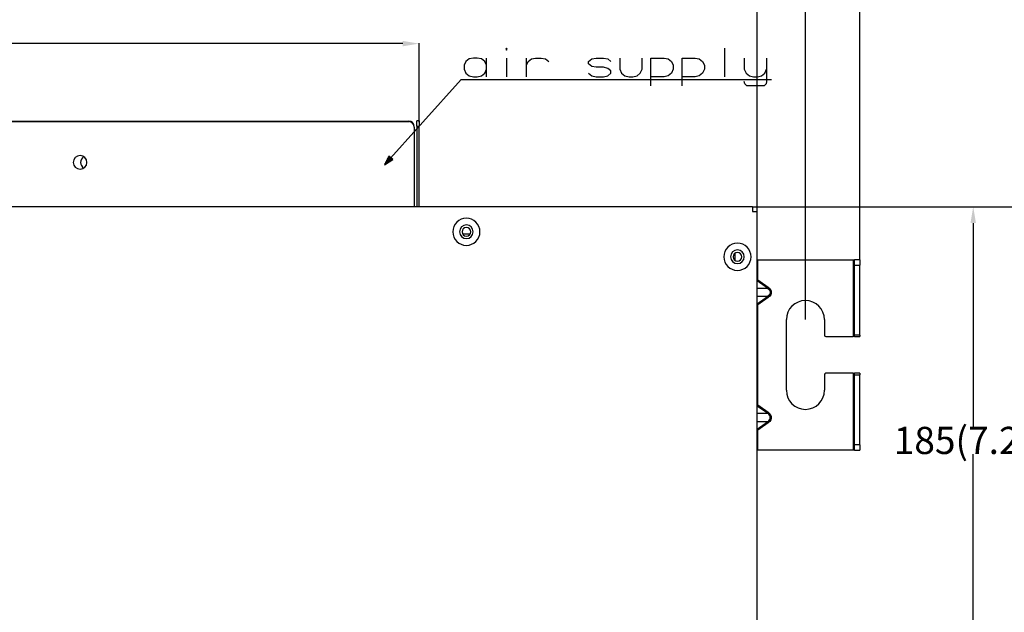
# Model space of a CAD drawing. Units: millimetres. Extents: x 0 to 3592, y 0 to 2858.
# Drawn here: x 2507 to 2869, y 2152 to 2370 of the extents above; entities that cross this region are included whole.
import ezdxf

# ---------------------------------------------------------------- set-up
doc = ezdxf.new("R2010")
doc.units = ezdxf.units.MM
doc.layers.get('0').update_dxf_attribs({"linetype": 'CONTINUOUS'})
doc.layers.get('Defpoints').update_dxf_attribs({"linetype": 'CONTINUOUS'})
doc.layers.add('TFR-TRI', color=7, linetype='CONTINUOUS', true_color=0xffffff)
doc.dimstyles.get("Standard").update_dxf_attribs({"dimtxt": 10, "dimasz": 6, "dimexe": 0.18, "dimexo": 0.0625, "dimgap": 0.09, "dimtad": 0, "dimtih": 1, "dimtoh": 1, "dimdec": 4, "dimzin": 0, "dimdsep": 46, "dimtxsty": 'Standard', "dimcen": 0.09, "dimadec": 0, "dimazin": 0, "dimtfac": 1, "dimtdec": 4, "dimtofl": 0, "dimtmove": 0, "dimatfit": 3, "dimfxl": 1, "dimtolj": 1, "dimtzin": 0, "dimarcsym": 0})

# ---------------------------------------------------------------- blocks, each defined once
blk = doc.blocks.new('*D78')
at = {"color": 0, "lineweight": -2}
for p, q in [((1609.78, 2332.25), (1609.78, 2361.32)), ((1615.78, 2361.14), (2023.55, 2361.14)), ((2647.55, 2361.14), (2114.12, 2361.14)), ((2653.55, 2332.25), (2653.55, 2361.32))]:
    blk.add_line(p, q, dxfattribs=at)
at = {"color": 0}
for points in [[(1615.78, 2362.14), (1615.78, 2360.14), (1609.78, 2361.14)], [(2647.55, 2362.14), (2647.55, 2360.14), (2653.55, 2361.14)]]:
    blk.add_solid(points, dxfattribs=at)
at = {"layer": 'Defpoints', "color": 0}
for p in [(2653.55, 2361.14), (1609.78, 2332.19), (2653.55, 2332.19)]:
    blk.add_point(p, dxfattribs=at)
at = {"color": 0, "insert": (2068.83, 2361.14), "char_height": 10, "attachment_point": 5}
blk.add_mtext('\\A1;1044（41.10）', dxfattribs=at)
blk = doc.blocks.new('*D79')
at = {"color": 0, "lineweight": -2}
for p, q in [((1573.28, 2299.54), (1573.28, 2396.48)), ((1579.28, 2396.3), (2052.05, 2396.3)), ((2771.88, 2396.3), (2149.28, 2396.3)), ((2777.88, 2299.54), (2777.88, 2396.48))]:
    blk.add_line(p, q, dxfattribs=at)
at = {"color": 0}
for points in [[(1579.28, 2397.3), (1579.28, 2395.3), (1573.28, 2396.3)], [(2771.88, 2397.3), (2771.88, 2395.3), (2777.88, 2396.3)]]:
    blk.add_solid(points, dxfattribs=at)
at = {"layer": 'Defpoints', "color": 0}
for p in [(2777.88, 2396.3), (1573.28, 2299.47), (2777.88, 2299.47)]:
    blk.add_point(p, dxfattribs=at)
at = {"color": 0, "insert": (2100.66, 2396.3), "char_height": 10, "attachment_point": 5}
blk.add_mtext('\\A1;1200（47.24）', dxfattribs=at)
blk = doc.blocks.new('*D80')
at = {"color": 0, "lineweight": -2}
for p, q in [((1555.58, 2260.39), (1555.58, 2427.18)), ((1561.58, 2427), (2044.51, 2427)), ((2789.58, 2427), (2143.41, 2427)), ((2795.58, 2259.74), (2795.58, 2427.18))]:
    blk.add_line(p, q, dxfattribs=at)
at = {"color": 0}
for points in [[(1561.58, 2428), (1561.58, 2426), (1555.58, 2427)], [(2789.58, 2428), (2789.58, 2426), (2795.58, 2427)]]:
    blk.add_solid(points, dxfattribs=at)
at = {"layer": 'Defpoints', "color": 0}
for p in [(1555.58, 2427), (1555.58, 2260.32), (2795.58, 2259.67)]:
    blk.add_point(p, dxfattribs=at)
at = {"color": 0, "insert": (2093.96, 2427), "char_height": 10, "attachment_point": 5}
blk.add_mtext('\\A1;1240（48.82）', dxfattribs=at)
blk = doc.blocks.new('*D81')
at = {"color": 0, "lineweight": -2}
for p, q in [((1535.58, 2282.39), (1535.58, 2449.51)), ((1541.58, 2449.33), (2042.55, 2449.33)), ((2809.58, 2449.33), (2139.79, 2449.33)), ((2815.58, 2281.74), (2815.58, 2449.51))]:
    blk.add_line(p, q, dxfattribs=at)
at = {"color": 0}
for points in [[(1541.58, 2450.33), (1541.58, 2448.33), (1535.58, 2449.33)], [(2809.58, 2450.33), (2809.58, 2448.33), (2815.58, 2449.33)]]:
    blk.add_solid(points, dxfattribs=at)
at = {"layer": 'Defpoints', "color": 0}
for p in [(2815.58, 2449.33), (1535.58, 2282.32), (2815.58, 2281.67)]:
    blk.add_point(p, dxfattribs=at)
at = {"color": 0, "insert": (2091.17, 2449.33), "char_height": 10, "attachment_point": 5}
blk.add_mtext('\\A1;1280（50.39）', dxfattribs=at)
blk = doc.blocks.new('*D96')
at = {"color": 0, "lineweight": -2}
for p, q in [((2776.24, 2301.17), (3024.52, 2301.17)), ((3024.34, 2295.17), (3024.34, 1920.09)), ((3024.34, 1505.27), (3024.34, 1909.91)), ((2773.84, 1499.27), (3024.52, 1499.27))]:
    blk.add_line(p, q, dxfattribs=at)
at = {"color": 0}
for points in [[(3023.34, 2295.17), (3025.34, 2295.17), (3024.34, 2301.17)], [(3023.34, 1505.27), (3025.34, 1505.27), (3024.34, 1499.27)]]:
    blk.add_solid(points, dxfattribs=at)
at = {"layer": 'Defpoints', "color": 0}
for p in [(2776.18, 2301.17), (3024.34, 2301.17), (2773.78, 1499.27)]:
    blk.add_point(p, dxfattribs=at)
at = {"color": 0, "insert": (3024.34, 1915), "char_height": 10, "attachment_point": 5}
blk.add_mtext('\\A1;800(31.50)', dxfattribs=at)
blk = doc.blocks.new('*D99')
at = {"color": 0, "lineweight": -2}
for p, q in [((2776.24, 2301.17), (2957.37, 2301.17)), ((2957.19, 2295.17), (2957.19, 2164.75)), ((2957.19, 2062.57), (2957.19, 2154.57)), ((2803.64, 2056.57), (2957.37, 2056.57))]:
    blk.add_line(p, q, dxfattribs=at)
at = {"color": 0}
for points in [[(2956.19, 2295.17), (2958.19, 2295.17), (2957.19, 2301.17)], [(2956.19, 2062.57), (2958.19, 2062.57), (2957.19, 2056.57)]]:
    blk.add_solid(points, dxfattribs=at)
at = {"layer": 'Defpoints', "color": 0}
for p in [(2776.18, 2301.17), (2957.19, 2301.17), (2803.58, 2056.57)]:
    blk.add_point(p, dxfattribs=at)
at = {"color": 0, "insert": (2957.19, 2159.66), "char_height": 10, "attachment_point": 5}
blk.add_mtext('\\A1;245(9.65)', dxfattribs=at)
blk = doc.blocks.new('*D100')
at = {"color": 0, "lineweight": -2}
for p, q in [((2776.24, 2301.17), (2857.43, 2301.17)), ((2857.25, 2295.17), (2857.25, 2220.34)), ((2857.25, 2117.23), (2857.25, 2210.16)), ((2824.73, 2111.23), (2857.43, 2111.23))]:
    blk.add_line(p, q, dxfattribs=at)
at = {"color": 0}
for points in [[(2856.25, 2295.17), (2858.25, 2295.17), (2857.25, 2301.17)], [(2856.25, 2117.23), (2858.25, 2117.23), (2857.25, 2111.23)]]:
    blk.add_solid(points, dxfattribs=at)
at = {"layer": 'Defpoints', "color": 0}
for p in [(2776.18, 2301.17), (2824.67, 2111.23), (2857.25, 2111.23)]:
    blk.add_point(p, dxfattribs=at)
at = {"color": 0, "insert": (2857.25, 2215.25), "char_height": 10, "attachment_point": 5}
blk.add_mtext('\\A1;185(7.28)', dxfattribs=at)
blk = doc.blocks.new('*D101')
at = {"color": 0, "lineweight": -2}
for p, q in [((2776.24, 2301.17), (2904.85, 2301.17)), ((2904.67, 2295.17), (2904.67, 2193.72)), ((2904.67, 2092.23), (2904.67, 2183.54)), ((2834.56, 2086.23), (2904.85, 2086.23))]:
    blk.add_line(p, q, dxfattribs=at)
at = {"color": 0}
for points in [[(2903.67, 2295.17), (2905.67, 2295.17), (2904.67, 2301.17)], [(2903.67, 2092.23), (2905.67, 2092.23), (2904.67, 2086.23)]]:
    blk.add_solid(points, dxfattribs=at)
at = {"layer": 'Defpoints', "color": 0}
for p in [(2776.18, 2301.17), (2904.67, 2301.17), (2834.5, 2086.23)]:
    blk.add_point(p, dxfattribs=at)
at = {"color": 0, "insert": (2904.67, 2188.63), "char_height": 10, "attachment_point": 5}
blk.add_mtext('\\A1;210(8.27)', dxfattribs=at)

msp = doc.modelspace()

# ---------------------------------------------------------------- linework, layer by layer
at = {"layer": 'TFR-TRI', "color": 35, "linetype": 'Continuous'}
for p, q in [((2685.73952, 2359.46114), (2685.52093, 2359.13306)), ((2685.52093, 2359.13306), (2685.73952, 2358.69549)), ((2685.95831, 2359.13306), (2685.73952, 2359.46114)), ((2685.73952, 2358.69549), (2685.95831, 2359.13306)), ((2765.82397, 2359.46114), (2765.82397, 2348.9612)), ((2670.79896, 2354.53916), (2670.1428, 2353.22683)), ((2670.1428, 2353.22683), (2670.1428, 2351.69553)), ((2672.00218, 2355.52359), (2670.79896, 2354.53916)), ((2673.53329, 2355.85167), (2672.00218, 2355.52359)), ((2674.9553, 2355.85167), (2673.53329, 2355.85167)), ((2676.4864, 2355.52359), (2674.9553, 2355.85167)), ((2677.68962, 2354.53916), (2676.4864, 2355.52359)), ((2678.34579, 2353.22683), (2677.68962, 2354.53916)), ((2678.34579, 2348.9612), (2678.34579, 2355.85167)), ((2685.73952, 2355.85167), (2685.73952, 2348.9612)), ((2693.02396, 2348.9612), (2693.02396, 2355.85167)), ((2693.02396, 2353.22683), (2693.68032, 2354.53916)), ((2693.68032, 2354.53916), (2694.88334, 2355.52359)), ((2694.88334, 2355.52359), (2696.41464, 2355.85167)), ((2696.41464, 2355.85167), (2698.49281, 2355.85167)), ((2698.49281, 2355.85167), (2700.02392, 2355.52359)), ((2700.02392, 2355.52359), (2701.22714, 2354.53916)), ((2715.90531, 2354.53916), (2717.10834, 2355.52359)), ((2715.90531, 2353.66421), (2715.90531, 2354.53916)), ((2717.10834, 2352.78926), (2715.90531, 2353.66421)), ((2717.10834, 2355.52359), (2718.63964, 2355.85167)), ((2718.63964, 2352.46118), (2717.10834, 2352.78926)), ((2718.63964, 2355.85167), (2721.37397, 2355.85167)), ((2721.37397, 2352.46118), (2718.63964, 2352.46118)), ((2721.37397, 2355.85167), (2722.90527, 2355.52359)), ((2722.90527, 2352.02361), (2721.37397, 2352.46118)), ((2722.90527, 2355.52359), (2724.1083, 2354.53916)), ((2727.3459, 2355.85167), (2727.3459, 2351.69553)), ((2735.54908, 2351.69553), (2735.54908, 2355.85167)), ((2738.78648, 2345.57052), (2738.78648, 2355.85167)), ((2738.78648, 2355.85167), (2743.59897, 2355.85167)), ((2743.59897, 2355.85167), (2745.13027, 2355.52359)), ((2745.13027, 2355.52359), (2746.3333, 2354.53916)), ((2746.3333, 2354.53916), (2746.98966, 2353.22683)), ((2746.98966, 2353.22683), (2746.98966, 2351.69553)), ((2750.22706, 2345.57052), (2750.22706, 2355.85167)), ((2750.22706, 2355.85167), (2755.03955, 2355.85167)), ((2755.03955, 2355.85167), (2756.57086, 2355.52359)), ((2756.57086, 2355.52359), (2757.77408, 2354.53916)), ((2757.77408, 2354.53916), (2758.43024, 2353.22683)), ((2758.43024, 2353.22683), (2758.43024, 2351.69553)), ((2773.10841, 2355.85167), (2773.10841, 2351.69553)), ((2781.3114, 2355.85167), (2781.3114, 2347.21111)), ((2670.1428, 2351.69553), (2670.79896, 2350.27352)), ((2670.79896, 2350.27352), (2672.00218, 2349.28928)), ((2672.00218, 2349.28928), (2673.53329, 2348.9612)), ((2673.53329, 2348.9612), (2674.9553, 2348.9612)), ((2674.9553, 2348.9612), (2676.4864, 2349.28928)), ((2676.4864, 2349.28928), (2677.68962, 2350.27352)), ((2677.68962, 2350.27352), (2678.34579, 2351.69553)), ((2715.90531, 2350.27352), (2717.10834, 2349.28928)), ((2717.10834, 2349.28928), (2718.63964, 2348.9612)), ((2718.63964, 2348.9612), (2721.37397, 2348.9612)), ((2721.37397, 2348.9612), (2722.90527, 2349.28928)), ((2724.1083, 2351.14866), (2722.90527, 2352.02361)), ((2722.90527, 2349.28928), (2724.1083, 2350.27352)), ((2724.1083, 2350.27352), (2724.1083, 2351.14866)), ((2727.3459, 2351.69553), (2728.00206, 2350.27352)), ((2728.00206, 2350.27352), (2729.20528, 2349.28928)), ((2729.20528, 2349.28928), (2730.73658, 2348.9612)), ((2730.73658, 2348.9612), (2732.15839, 2348.9612)), ((2732.15839, 2348.9612), (2733.68969, 2349.28928)), ((2733.68969, 2349.28928), (2734.89272, 2350.27352)), ((2734.89272, 2350.27352), (2735.54908, 2351.69553)), ((2743.59897, 2348.9612), (2738.78648, 2348.9612)), ((2745.13027, 2349.28928), (2743.59897, 2348.9612)), ((2746.3333, 2350.27352), (2745.13027, 2349.28928)), ((2746.98966, 2351.69553), (2746.3333, 2350.27352)), ((2755.03955, 2348.9612), (2750.22706, 2348.9612)), ((2756.57086, 2349.28928), (2755.03955, 2348.9612)), ((2757.77408, 2350.27352), (2756.57086, 2349.28928)), ((2758.43024, 2351.69553), (2757.77408, 2350.27352)), ((2773.10841, 2351.69553), (2773.76457, 2350.27352)), ((2773.76457, 2350.27352), (2774.96779, 2349.28928)), ((2774.96779, 2349.28928), (2776.4989, 2348.9612)), ((2776.4989, 2348.9612), (2777.92091, 2348.9612)), ((2777.92091, 2348.9612), (2779.45221, 2349.28928)), ((2779.45221, 2349.28928), (2780.65524, 2350.27352)), ((2780.65524, 2350.27352), (2781.3114, 2351.69553)), ((2669.04907, 2347.91107), (2640.8318, 2316.59108)), ((2669.04907, 2347.91107), (2783.10528, 2347.91107)), ((2773.3272, 2346.33617), (2773.10841, 2347.21111)), ((2773.98336, 2345.67981), (2773.3272, 2346.33617)), ((2774.42093, 2345.57052), (2773.98336, 2345.67981)), ((2779.99908, 2345.57052), (2774.42093, 2345.57052)), ((2780.43645, 2345.67981), (2779.99908, 2345.57052)), ((2781.09281, 2346.33617), (2780.43645, 2345.67981)), ((2781.3114, 2347.21111), (2781.09281, 2346.33617)), ((2642.47782, 2319.81918), (2640.8318, 2316.59108)), ((2642.49507, 2319.80349), (2642.43654, 2319.73857)), ((2642.49507, 2319.80349), (2642.43654, 2319.73857)), ((2643.87134, 2318.56364), (2642.47782, 2319.81918)), ((2643.17448, 2319.19151), (2640.8318, 2316.59108)), ((2643.17448, 2319.19151), (2640.8318, 2316.59108)), ((2640.8318, 2316.59108), (2643.87134, 2318.56364)), ((2643.1367, 2319.22542), (2640.92094, 2316.76588)), ((2643.21227, 2319.1574), (2640.99652, 2316.69805)), ((2643.0991, 2319.25953), (2641.01008, 2316.94087)), ((2643.06131, 2319.29344), (2641.09922, 2317.11566)), ((2643.25006, 2319.12349), (2641.16104, 2316.80483)), ((2643.02352, 2319.32735), (2641.18836, 2317.29046)), ((2642.98574, 2319.36146), (2641.27751, 2317.46545)), ((2643.28766, 2319.08938), (2641.32576, 2316.91161)), ((2642.94795, 2319.39537), (2641.36665, 2317.64025)), ((2642.91035, 2319.42948), (2641.45579, 2317.81504)), ((2643.32544, 2319.05547), (2641.49028, 2317.01858)), ((2642.87256, 2319.46339), (2641.54513, 2317.99003)), ((2642.83478, 2319.4975), (2641.63427, 2318.16483)), ((2643.36323, 2319.02136), (2641.655, 2317.12535)), ((2642.79699, 2319.53141), (2641.72341, 2318.33962)), ((2642.75939, 2319.56552), (2641.81255, 2318.51461)), ((2643.40102, 2318.98745), (2641.81972, 2317.23213)), ((2642.7216, 2319.59943), (2641.90169, 2318.68941)), ((2643.43862, 2318.95334), (2641.98425, 2317.3391)), ((2642.68382, 2319.63353), (2641.99084, 2318.8642)), ((2642.64603, 2319.66745), (2642.07998, 2319.03919)), ((2643.4764, 2318.91943), (2642.14897, 2317.44588)), ((2642.60843, 2319.70155), (2642.16912, 2319.21399)), ((2642.57064, 2319.73547), (2642.25826, 2319.38878)), ((2643.51419, 2318.88532), (2642.31349, 2317.55285)), ((2642.53286, 2319.76957), (2642.3474, 2319.56377)), ((2643.55198, 2318.85141), (2642.47821, 2317.65962)), ((2643.58957, 2318.8175), (2642.64293, 2317.7664)), ((2643.62736, 2318.78339), (2642.80745, 2317.87337)), ((2643.66515, 2318.74948), (2642.97217, 2317.98015)), ((2643.70294, 2318.71537), (2643.1367, 2318.08712)), ((2643.74053, 2318.68146), (2643.30141, 2318.19389)), ((2643.77832, 2318.64735), (2643.46613, 2318.30067)), ((2643.81611, 2318.61344), (2643.63066, 2318.40764)), ((2643.8539, 2318.57934), (2643.79538, 2318.51442)), ((2643.8539, 2318.57934), (2643.79538, 2318.51442))]:
    msp.add_line(p, q, dxfattribs=at)
at = {"layer": 'TFR-TRI', "color": 155, "linetype": 'Continuous'}
for p, q in [((1613.07661, 2332.6727), (2649.75063, 2332.6727)), ((1613.57658, 2332.47271), (2649.75063, 2332.47271)), ((2652.75064, 2332.62038), (2652.75064, 2332.77269)), ((2653.55059, 2332.77269), (2652.75064, 2332.77269)), ((2652.75064, 2332.18687), (2652.75064, 2332.62038)), ((2652.75064, 2331.53808), (2652.75064, 2332.18687)), ((2652.75064, 2330.77262), (2652.75064, 2331.53808)), ((2652.75064, 2330.77262), (2652.75064, 2301.17268)), ((2652.75064, 2330.77262), (2653.05062, 2330.77262)), ((2653.05062, 2330.77262), (2653.55059, 2330.77262)), ((2653.55059, 2332.77269), (2653.55059, 2332.62038)), ((2653.55059, 2332.62038), (2653.55059, 2332.18687)), ((2653.55059, 2332.18687), (2653.55059, 2331.53808)), ((2653.55059, 2331.53808), (2653.55059, 2330.77262)), ((2653.55059, 2301.17268), (2653.55059, 2330.77262)), ((2651.7505, 2330.47264), (2651.7505, 2301.17307)), ((2776.17663, 2301.17268), (1574.97661, 2301.17268)), ((2776.17663, 2301.17268), (2776.17663, 2299.47279)), ((2776.17663, 2299.47279), (2777.87652, 2299.47279)), ((2777.87652, 2085.97264), (2777.87652, 2299.47279)), ((2669.5655, 2291.17271), (2672.33723, 2291.17271)), ((2769.77663, 2281.38668), (2769.77663, 2284.1555)), ((2777.87652, 2281.67271), (2777.97439, 2281.67271)), ((2777.97439, 2281.67271), (2778.07651, 2281.67271)), ((2778.07651, 2281.67271), (2813.07651, 2281.67271)), ((2778.07651, 2274.31676), (2778.07651, 2281.67271)), ((2813.07651, 2281.67271), (2813.07651, 2253.42269)), ((2813.07651, 2281.67271), (2813.43017, 2281.67271)), ((2813.43017, 2281.67271), (2813.57667, 2281.67271)), ((2815.57655, 2281.67271), (2813.57667, 2281.67271)), ((2813.57667, 2281.52039), (2813.57667, 2281.67271)), ((2813.57667, 2281.08689), (2813.57667, 2281.52039)), ((2813.57667, 2280.4381), (2813.57667, 2281.08689)), ((2813.57667, 2279.67264), (2813.57667, 2280.4381)), ((2815.57655, 2281.67271), (2815.57655, 2281.52039)), ((2815.57655, 2281.52039), (2815.57655, 2281.08689)), ((2815.57655, 2281.08689), (2815.57655, 2280.4381)), ((2815.57655, 2280.4381), (2815.57655, 2279.67264)), ((2813.57667, 2253.92266), (2813.57667, 2279.67264)), ((2813.57667, 2279.67264), (2815.57655, 2279.67264)), ((2815.57655, 2253.92266), (2815.57655, 2279.67264)), ((2777.97439, 2274.31676), (2777.87652, 2274.31676)), ((2777.87652, 2274.03384), (2777.96877, 2274.16425)), ((2781.66215, 2271.25106), (2777.87672, 2273.92783)), ((2777.96877, 2274.16425), (2778.07651, 2274.31676)), ((2778.07651, 2274.31676), (2777.97439, 2274.31676)), ((2778.07651, 2274.31676), (2781.91213, 2271.60453)), ((2777.87672, 2271.25106), (2781.66215, 2271.25106)), ((2781.70807, 2271.31578), (2781.66215, 2271.25106)), ((2781.66215, 2271.25106), (2782.10727, 2270.90283)), ((2781.76776, 2271.40047), (2781.70807, 2271.31578)), ((2781.83733, 2271.49891), (2781.76776, 2271.40047)), ((2781.91213, 2271.60453), (2781.83733, 2271.49891)), ((2781.91213, 2271.60453), (2782.57585, 2270.9691)), ((2782.10727, 2270.90283), (2782.42508, 2270.51525)), ((2782.42508, 2270.51525), (2782.61461, 2270.10714)), ((2782.61441, 2269.28354), (2782.42508, 2268.87543)), ((2782.57585, 2270.9691), (2782.95373, 2270.22806)), ((2782.67701, 2269.69534), (2782.61441, 2269.28354)), ((2782.61461, 2270.10714), (2782.67701, 2269.69534)), ((2783.01303, 2269.44167), (2782.82893, 2268.8359)), ((2782.95373, 2270.22806), (2783.01303, 2269.44167)), ((2777.87672, 2265.46304), (2781.66215, 2268.13982)), ((2781.66215, 2268.13982), (2777.87672, 2268.13982)), ((2781.91213, 2267.78616), (2778.07651, 2265.07411)), ((2782.10708, 2268.48786), (2781.66215, 2268.13982)), ((2781.66215, 2268.13982), (2781.70807, 2268.0749)), ((2781.70807, 2268.0749), (2781.76776, 2267.99021)), ((2781.76776, 2267.99021), (2781.83733, 2267.89177)), ((2781.83733, 2267.89177), (2781.91213, 2267.78616)), ((2782.45667, 2268.2745), (2781.91213, 2267.78616)), ((2782.42508, 2268.87543), (2782.10708, 2268.48786)), ((2782.82893, 2268.8359), (2782.45667, 2268.2745)), ((2777.96877, 2265.22643), (2777.87652, 2265.35685)), ((2777.87652, 2265.07411), (2777.97439, 2265.07411)), ((2778.07651, 2265.07411), (2777.96877, 2265.22643)), ((2777.97439, 2265.07411), (2778.07651, 2265.07411)), ((2778.07651, 2228.29399), (2778.07651, 2265.07411)), ((2788.57665, 2233.67273), (2788.57665, 2259.6727)), ((2802.57657, 2259.6727), (2802.57657, 2253.92266)), ((2803.07654, 2253.42269), (2813.07651, 2253.42269)), ((2813.43017, 2253.42269), (2813.07651, 2253.42269)), ((2813.57667, 2253.42269), (2813.43017, 2253.42269)), ((2813.57667, 2253.56919), (2813.57667, 2253.92266)), ((2815.57655, 2253.92266), (2813.57667, 2253.92266)), ((2813.57667, 2253.42269), (2813.57667, 2253.56919)), ((2813.57667, 2253.42269), (2815.57655, 2253.42269)), ((2815.57655, 2253.92266), (2815.57655, 2253.56919)), ((2815.57655, 2253.56919), (2815.57655, 2253.42269)), ((2802.57657, 2239.42277), (2802.57657, 2233.67273)), ((2813.07651, 2239.92274), (2803.07654, 2239.92274)), ((2813.07651, 2239.92274), (2813.07651, 2211.67272)), ((2813.07651, 2239.92274), (2813.43017, 2239.92274)), ((2813.43017, 2239.92274), (2813.57667, 2239.92274)), ((2815.57655, 2239.92274), (2813.57667, 2239.92274)), ((2813.57667, 2239.77624), (2813.57667, 2239.92274)), ((2813.57667, 2239.42277), (2813.57667, 2239.77624)), ((2813.57667, 2239.42277), (2815.57655, 2239.42277)), ((2813.57667, 2213.6726), (2813.57667, 2239.42277)), ((2815.57655, 2239.92274), (2815.57655, 2239.77624)), ((2815.57655, 2239.77624), (2815.57655, 2239.42277)), ((2815.57655, 2213.6726), (2815.57655, 2239.42277)), ((2777.97439, 2228.29399), (2777.87652, 2228.29399)), ((2777.87652, 2228.01126), (2777.96877, 2228.14148)), ((2781.66215, 2225.22829), (2777.87672, 2227.90506)), ((2777.96877, 2228.14148), (2778.07651, 2228.29399)), ((2778.07651, 2228.29399), (2777.97439, 2228.29399)), ((2778.07651, 2228.29399), (2781.91213, 2225.58195)), ((2777.87672, 2225.22829), (2781.66215, 2225.22829)), ((2777.87672, 2219.44027), (2781.66215, 2222.11704)), ((2781.66215, 2222.11704), (2777.87672, 2222.11704)), ((2781.70807, 2225.29321), (2781.66215, 2225.22829)), ((2782.10708, 2224.88025), (2781.66215, 2225.22829)), ((2781.66215, 2222.11704), (2782.10708, 2222.46528)), ((2781.66215, 2222.11704), (2781.70807, 2222.05213)), ((2781.76776, 2225.3777), (2781.70807, 2225.29321)), ((2781.83733, 2225.47614), (2781.76776, 2225.3777)), ((2781.91213, 2225.58195), (2781.83733, 2225.47614)), ((2781.91213, 2225.58195), (2782.57585, 2224.94652)), ((2782.45667, 2222.25173), (2781.91213, 2221.76358)), ((2782.42508, 2224.49267), (2782.10708, 2224.88025)), ((2782.10708, 2222.46528), (2782.42508, 2222.85266)), ((2782.61441, 2224.08456), (2782.42508, 2224.49267)), ((2782.42508, 2222.85266), (2782.61441, 2223.26097)), ((2782.82893, 2222.81313), (2782.45667, 2222.25173)), ((2782.57585, 2224.94652), (2782.95373, 2224.20548)), ((2782.67701, 2223.67276), (2782.61441, 2224.08456)), ((2782.61441, 2223.26097), (2782.67701, 2223.67276)), ((2783.01303, 2223.4189), (2782.82893, 2222.81313)), ((2782.95373, 2224.20548), (2783.01303, 2223.4189)), ((2777.96877, 2219.20385), (2777.87652, 2219.33427)), ((2777.87652, 2219.05134), (2777.97439, 2219.05134)), ((2778.07651, 2219.05134), (2777.96877, 2219.20385)), ((2777.97439, 2219.05134), (2778.07651, 2219.05134)), ((2781.91213, 2221.76358), (2778.07651, 2219.05134)), ((2778.07651, 2211.67272), (2778.07651, 2219.05134)), ((2781.70807, 2222.05213), (2781.76776, 2221.96763)), ((2781.76776, 2221.96763), (2781.83733, 2221.86919)), ((2781.83733, 2221.86919), (2781.91213, 2221.76358)), ((2777.97439, 2211.67272), (2777.87652, 2211.67272)), ((2778.07651, 2211.67272), (2777.97439, 2211.67272)), ((2813.07651, 2211.67272), (2778.07651, 2211.67272)), ((2813.43017, 2211.67272), (2813.07651, 2211.67272)), ((2813.57667, 2211.67272), (2813.43017, 2211.67272)), ((2815.57655, 2213.6726), (2813.57667, 2213.6726)), ((2813.57667, 2212.90734), (2813.57667, 2213.6726)), ((2813.57667, 2212.25854), (2813.57667, 2212.90734)), ((2813.57667, 2211.82484), (2813.57667, 2212.25854)), ((2813.57667, 2211.67272), (2813.57667, 2211.82484)), ((2813.57667, 2211.67272), (2815.57655, 2211.67272)), ((2815.57655, 2213.6726), (2815.57655, 2212.90734)), ((2815.57655, 2212.90734), (2815.57655, 2212.25854)), ((2815.57655, 2212.25854), (2815.57655, 2211.82484)), ((2815.57655, 2211.82484), (2815.57655, 2211.67272))]:
    msp.add_line(p, q, dxfattribs=at)
for centre, radius, start, end in [((2649.75063, 2330.67263), 2, 0, 90), ((2649.75063, 2330.47264), 2, 0, 90), ((2528.9766, 2317.47266), 2.5, 0, 180), ((2528.9766, 2317.47266), 2.5, 180, 0), ((2531.66152, 2317.47266), 2.5, 122.4801571, 180), ((2531.66152, 2317.47266), 2.5, 180, 237.5198429), ((2670.95069, 2291.97266), 5, 90, 180), ((2670.95069, 2291.97266), 2.5, 0, 180), ((2670.95069, 2291.97266), 5, 270, 90), ((2670.95069, 2291.97266), 5, 180, 270), ((2670.95069, 2291.97266), 2.5, 180, 0), ((2670.95069, 2291.97266), 1.6, 90, 270), ((2670.95069, 2291.97266), 1.6, 270, 90), ((2770.57658, 2282.77264), 5, 90, 180), ((2770.57658, 2282.77264), 5, 270, 90), ((2770.57658, 2282.77264), 2.5, 0, 180), ((2770.57658, 2282.77264), 1.6, 90, 270), ((2770.57658, 2282.77264), 1.6, 270, 90), ((2770.57658, 2282.77264), 5, 180, 270), ((2770.57658, 2282.77264), 2.5, 180, 0), ((2795.57661, 2259.6727), 7, 90, 180), ((2795.57661, 2259.6727), 7, 0, 90), ((2803.07654, 2253.92266), 0.5, 180, 270), ((2803.07654, 2239.42277), 0.5, 90, 180), ((2795.57661, 2233.67273), 7, 180, 270), ((2795.57661, 2233.67273), 7, 270, 0)]:
    msp.add_arc(centre, radius, start, end, dxfattribs=at)

# ---------------------------------------------------------------- dimensions: what is measured, and where the dimension line sits
for base, p1, p2, text, picture, middle in [((2815.57655, 2449.3274), (1535.5766, 2282.32267), (2815.57655, 2281.67271), '1280（50.39）', '*D81', (2091.17052, 2449.3274)), ((1555.57663, 2427.00211), (2795.57661, 2259.6727), (1555.57663, 2260.32266), '1240（48.82）', '*D80', (2093.9629, 2427.00211)), ((2777.87652, 2396.30484), (1573.27662, 2299.47279), (2777.87652, 2299.47279), '1200（47.24）', '*D79', (2100.66459, 2396.30484)), ((2653.55059, 2361.14251), (1609.77662, 2332.18687), (2653.55059, 2332.18687), '1044（41.10）', '*D78', (2068.83152, 2361.14251))]:
    dim = msp.add_linear_dim(base=base, p1=p1, p2=p2, text=text, dimstyle='Standard')
    dim.commit()
    dim.dimension.update_dxf_attribs({"geometry": picture, "text_midpoint": middle, "dimtype": 160})
for base, p1, p2, text, picture, middle in [((3024.34345, 2301.17268), (2773.77658, 1499.27266), (2776.17663, 2301.17268), '800(31.50)', '*D96', (3024.34345, 1914.99923)), ((2957.19432, 2301.17268), (2803.57554, 2056.57269), (2776.17663, 2301.17268), '245(9.65)', '*D99', (2957.19432, 2159.66352)), ((2857.24811, 2111.22517), (2776.17663, 2301.17268), (2824.66833, 2111.22517), '185(7.28)', '*D100', (2857.24811, 2215.25216)), ((2904.67129, 2301.17268), (2834.50048, 2086.22515), (2776.17663, 2301.17268), '210(8.27)', '*D101', (2904.67129, 2188.63456))]:
    dim = msp.add_linear_dim(base=base, p1=p1, p2=p2, angle=90, text=text, dimstyle='Standard')
    dim.commit()
    dim.dimension.update_dxf_attribs({"geometry": picture, "text_midpoint": middle, "dimtype": 160})

doc.saveas('drawing.dxf')
